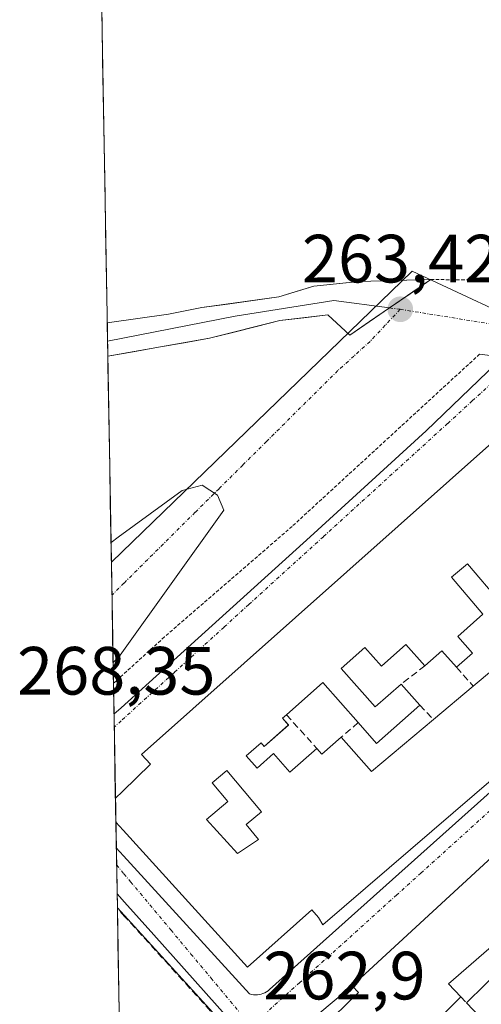
# Model space of a CAD drawing. Units: metres. Extents: x 622461 to 625952, y 4650844 to 4653218.
# Drawn here: x 622483 to 622551, y 4651049 to 4651194 of the extents above; entities that cross this region are included whole.
import ezdxf
from ezdxf.enums import TextEntityAlignment as Align

# ---------------------------------------------------------------- set-up
doc = ezdxf.new("R2010")
doc.units = ezdxf.units.M
doc.header["$MEASUREMENT"] = 0
for name, pattern in [('TRAZO_Y_PUNTO', [1, 0.5, -0.25, 0, -0.25]), ('TRAZOS', [0.75, 0.5, -0.25]), ('TRAZOSX2', [1.5, 1, -0.5])]:
    doc.linetypes.add(name, pattern=pattern)
for name, color, linetype, lineweight in [('Alambrada', 19, 'TRAZOS', 0), ('Arbolado forestal CxS', 92, 'Continuous', 0), ('Camino eje', 19, 'TRAZO_Y_PUNTO', 0), ('Carátula', 7, 'Continuous', 5), ('Curva de nivel normal', 36, 'Continuous', 0), ('Edificación', 1, 'Continuous', 13), ('Edificación Cxs', 1, 'Continuous', 13), ('Elemento construido', 1, 'Continuous', 0), ('Layer 0', 7, 'Continuous', 0), ('Municipio CxS', 142, 'Continuous', 0), ('Muro lineal', 1, 'TRAZOSX2', 13), ('Núcleo urbano CxS', 19, 'Continuous', 0), ('Punto de cota en terreno', 7, 'Continuous', 0), ('Rótulo de punto de cota en terreno', 19, 'Continuous', 0), ('Vía urbana eje', 5, 'TRAZO_Y_PUNTO', 0)]:
    doc.layers.add(name, color=color, linetype=linetype, lineweight=lineweight)
doc.styles.add('Arial', font='txt', dxfattribs={"height": 0.2})

# ---------------------------------------------------------------- blocks, each defined once
blk = doc.blocks.new('5PATER')
at = {"layer": 'Carátula', "linetype": 'Continuous', "lineweight": 5}
h = blk.add_hatch(color=250, dxfattribs=at)
edge = h.paths.add_edge_path()
edge.add_ellipse((0, 0.01), major_axis=(-1.33, -1.34), ratio=0.999422, start_angle=0, end_angle=360)
blk = doc.blocks.new('*U182')
at = {"layer": 'Edificación Cxs', "color": 1, "linetype": 'Continuous', "lineweight": 13}
for points in [[(622592.3501, 4651104.5501, 263.2977), (622614.3001, 4651080.7101, 263.2561), (622606.8001, 4651073.7801, 263.1377), (622607.9601, 4651072.5301, 263.1056), (622558.1401, 4651027.2801, 262.9166), (622556.7501, 4651028.7801, 262.9678), (622547.2801, 4651020.6901, 262.8429), (622525.6901, 4651044.1501, 262.9208), (622532.9301, 4651051.1901, 262.9446), (622532.0301, 4651052.1701, 262.9154), (622581.2901, 4651097.5701, 263.0679), (622582.6201, 4651096.1601, 263.1325), (622592.3501, 4651104.5501, 263.2977)], [(622592.6401, 4651072.7201, 263.0165), (622597.3301, 4651076.9601, 263.075), (622594.9601, 4651079.5801, 263.0773), (622598.3701, 4651082.6701, 263.1919), (622593.1901, 4651088.3901, 263.2245), (622590.0501, 4651085.5501, 263.1963), (622592.4401, 4651082.8901, 263.1628), (622587.5501, 4651078.4801, 263.0448), (622590.0301, 4651075.7101, 263.0183), (622584.1001, 4651070.3501, 263.034), (622581.4601, 4651073.2801, 263.1076), (622587.0701, 4651078.3501, 263.0542), (622582.0101, 4651083.9401, 263.1073), (622576.2801, 4651078.7601, 263.1484), (622570.6201, 4651073.6201, 263.1578), (622575.4201, 4651068.3001, 263.0542), (622578.6901, 4651064.6801, 263.0197), (622579.5401, 4651065.4601, 262.9969), (622581.8001, 4651062.9601, 262.9766), (622592.6401, 4651072.7201, 263.0165)], [(622572.4501, 4651065.2701, 263.0801), (622567.9101, 4651071.2601, 263.0702), (622560.4801, 4651064.8501, 263.0262), (622565.6601, 4651059.4801, 263.0465), (622572.4501, 4651065.2701, 263.0801)], [(622563.6001, 4651057.1701, 263.0747), (622558.0301, 4651062.7401, 263.0709), (622546.1601, 4651052.4801, 262.9754), (622547.9801, 4651050.5501, 262.9993), (622542.7101, 4651045.3701, 263.012), (622540.7801, 4651047.3401, 263.0029), (622538.6201, 4651045.2001, 263.0076), (622544.1101, 4651039.6201, 263.0794), (622544.8701, 4651040.3701, 263.0718), (622547.1301, 4651038.0701, 263.1172), (622549.2201, 4651040.1201, 263.0935), (622547.1201, 4651042.2701, 263.043), (622545.6701, 4651040.8401, 263.0675), (622543.8701, 4651042.6401, 263.0289), (622545.9801, 4651044.7301, 263.0169), (622547.9601, 4651042.7301, 263.036), (622551.7801, 4651046.5301, 263.0252), (622548.8201, 4651049.6701, 263.0098), (622554.2101, 4651054.9801, 263.071), (622557.6001, 4651051.5501, 263.0823), (622560.2401, 4651048.8801, 263.0116), (622549.9201, 4651039.5501, 263.1065), (622551.3301, 4651038.1401, 263.1242), (622555.9301, 4651042.1001, 263.0083), (622557.5101, 4651040.5101, 263.0004), (622568.9301, 4651051.7601, 263.0208), (622563.6001, 4651057.1701, 263.0747)], [(622574.9001, 4651061.5401, 263.1521), (622572.2401, 4651059.3401, 263.1306), (622571.7601, 4651059.9201, 263.1127), (622568.6001, 4651057.2801, 263.0584), (622571.5101, 4651053.7801, 263.0399), (622577.3001, 4651058.6001, 263.2956), (622574.9001, 4651061.5401, 263.1521)]]:
    blk.add_polyline3d(points, close=True, dxfattribs=at)
blk = doc.blocks.new('*U184')
at = {"layer": 'Edificación Cxs', "color": 1, "linetype": 'Continuous', "lineweight": 13}
for points in [[(622497.2788, 4651076.2216, 262.9817), (622497.2183, 4651079.7179, 262.9956), (622498.2501, 4651080.7201, 262.9976), (622502.3701, 4651084.7101, 263.0119), (622501.0301, 4651086.1701, 262.9863), (622553.8401, 4651133.0901, 263.1204), (622554.8101, 4651131.9801, 263.1487), (622562.1201, 4651138.4701, 263.2631), (622583.5701, 4651114.3001, 263.2851), (622573.8401, 4651104.6101, 263.0526), (622575.7501, 4651102.3801, 263.0171), (622527.7101, 4651061.1201, 262.9107), (622527.0701, 4651062.2301, 262.9259), (622526.0701, 4651063.3501, 262.9486), (622516.6201, 4651054.9301, 262.9598), (622498.3501, 4651075.0401, 262.9719), (622497.2788, 4651076.2216, 262.9817)], [(622567.6401, 4651116.4801, 263.194), (622565.2101, 4651119.0501, 263.2347), (622560.6801, 4651123.8801, 263.2721), (622552.5301, 4651116.9201, 263.1035), (622557.1601, 4651111.5001, 263.0326), (622553.7301, 4651108.5701, 262.9564), (622548.9501, 4651114.1701, 263.0742), (622546.6101, 4651112.1701, 263.098), (622551.2301, 4651106.7601, 263.0493), (622547.5301, 4651103.4801, 263.1287), (622549.6901, 4651101.0401, 263.1107), (622547.3401, 4651098.9601, 263.0867), (622545.1901, 4651101.3901, 263.119), (622542.6801, 4651099.1801, 263.1193), (622539.9101, 4651102.3201, 263.1641), (622536.3001, 4651099.1201, 263.1655), (622533.8701, 4651101.8501, 263.1542), (622530.4001, 4651098.7801, 263.1197), (622535.4001, 4651093.1301, 263.1255), (622539.1901, 4651096.4701, 263.1323), (622541.9401, 4651093.3701, 263.0992), (622535.6001, 4651087.7801, 263.1624), (622532.9101, 4651090.8301, 263.0931), (622527.7001, 4651096.7101, 263.0428), (622522.3501, 4651091.9701, 263.0772), (622521.7801, 4651091.4601, 263.1041), (622522.6401, 4651090.4801, 263.0819), (622519.0901, 4651087.3401, 263.1468), (622518.6201, 4651087.8701, 263.1452), (622516.4401, 4651085.9401, 263.1352), (622518.0301, 4651084.1501, 263.1423), (622520.4401, 4651086.3001, 263.1529), (622522.8701, 4651083.5501, 263.138), (622526.8101, 4651087.0501, 262.982), (622527.5701, 4651086.1901, 263.0203), (622530.3901, 4651088.6901, 263.035), (622534.8501, 4651083.6401, 263.1233), (622543.9801, 4651091.2801, 263.1169), (622549.8001, 4651096.1701, 263.1083), (622556.0701, 4651101.4101, 262.9814), (622562.3001, 4651106.6201, 262.9952), (622558.0901, 4651111.3601, 263.0517), (622561.6301, 4651114.5901, 263.2559), (622564.6001, 4651111.4601, 263.137), (622565.6801, 4651112.4601, 263.1443), (622564.5801, 4651113.6201, 263.1813), (622567.6401, 4651116.4801, 263.194)], [(622518.2301, 4651073.6701, 263.1231), (622516.4101, 4651075.8501, 263.1036), (622518.6601, 4651077.7401, 263.0962), (622513.5801, 4651083.8201, 263.0824), (622511.4301, 4651082.0101, 263.0439), (622513.7301, 4651079.2601, 263.0581), (622510.6201, 4651076.6201, 263.0475), (622515.1701, 4651071.6001, 263.1219), (622518.2301, 4651073.6701, 263.1231)]]:
    blk.add_polyline3d(points, close=True, dxfattribs=at)
blk = doc.blocks.new('*U207')
at = {"layer": 'Edificación', "color": 1, "linetype": 'Continuous', "lineweight": 13}
for points in [[(622497.2181, 4651079.7177, 262.9956), (622498.2501, 4651080.7201, 262.9976), (622502.3701, 4651084.7101, 263.0119), (622501.0301, 4651086.1701, 262.9863), (622553.8401, 4651133.0901, 263.1204), (622554.8101, 4651131.9801, 263.1487), (622562.1201, 4651138.4701, 263.2631)], [(622562.1201, 4651138.4701, 263.2631), (622583.5701, 4651114.3001, 263.2851), (622573.8401, 4651104.6101, 263.0526), (622575.7501, 4651102.3801, 263.0171), (622527.7101, 4651061.1201, 262.9107), (622527.0701, 4651062.2301, 262.9259), (622526.0701, 4651063.3501, 262.9486), (622516.6201, 4651054.9301, 262.9598), (622498.3501, 4651075.0401, 262.9719), (622497.2785, 4651076.2219, 262.9817)]]:
    blk.add_polyline3d(points, dxfattribs=at)

msp = doc.modelspace()

# ---------------------------------------------------------------- linework, layer by layer
at = {"layer": 'Alambrada', "color": 19, "linetype": 'TRAZOS', "lineweight": 0}
for points in [[(622543.54, 4651155.9, 263.17), (622563.01, 4651155.78, 263.09), (622575.3, 4651166.62, 263.05), (622596.35, 4651185.17, 263.07), (622612.99, 4651200.37, 263), (622625.19, 4651211.42, 263.06), (622633.89, 4651218.83, 263.13), (622663.55, 4651210.35, 263.05), (622702.31, 4651199.01, 263.14), (622722.62, 4651193.33, 263.18), (622733.67, 4651193.55, 263.11), (622749.8, 4651193.88, 262.78), (622750.32, 4651193.73, 262.79), (622764.37, 4651189.6, 262.47), (622783.73, 4651183.97, 262.25), (622797.3, 4651174.26, 262.52), (622810.05, 4651164.44, 262.47), (622813.19, 4651163.14, 262.39), (622820.19, 4651161.21, 262.35), (622831.09, 4651158.76, 262.46)], [(622550.74, 4651144.95, 263.19), (622523.18, 4651119.65, 263.1), (622504.42, 4651103.41, 263.46), (622497.96, 4651097.54, 263.82), (622496.93, 4651096.6, 263.79), (622496.93, 4651096.6, 263.79)]]:
    msp.add_polyline3d(points, dxfattribs=at)
at = {"layer": 'Arbolado forestal CxS', "color": 92, "linetype": 'Continuous', "lineweight": 0}
for points in [[(622618.32, 4651197.88, 263.1), (622573.62, 4651157.87, 263.25), (622563.76, 4651150.37, 263.23), (622560.57, 4651147.95, 263.26), (622540.83, 4651157.14, 263.33), (622496.62, 4651114.39, 266.22), (622494.11, 4651259.4, 251.5)], [(622494.11, 4651259.4, 251.5), (622496.62, 4651114.39, 266.22)], [(622560.57, 4651147.95, 263.26), (622540.83, 4651157.14, 263.33), (622496.62, 4651114.39, 266.22)]]:
    msp.add_polyline3d(points, dxfattribs=at)
at = {"layer": 'Camino eje', "color": 19, "linetype": 'TRAZO_Y_PUNTO', "lineweight": 0}
msp.add_lwpolyline([(622537.48, 4651151.74), (622539.07, 4651151.53)], dxfattribs=at)
at = {"layer": 'Curva de nivel normal', "color": 36, "linetype": 'Continuous', "lineweight": 0}
msp.add_polyline3d([(622496.87, 4651099.65, 265), (622497.91, 4651100.76, 265), (622513.16, 4651122.03, 265), (622512.23, 4651124.24, 265), (622509.94, 4651125.72, 265), (622507.02, 4651124.91, 265), (622497.61, 4651118.07, 265), (622496.57, 4651117.26, 265)], dxfattribs=at)
at = {"layer": 'Edificación', "color": 1, "linetype": 'Continuous', "lineweight": 13}
for points in [[(622553.73, 4651108.57, 262.96), (622548.95, 4651114.17, 263.07), (622546.61, 4651112.17, 263.1), (622551.23, 4651106.76, 263.05), (622547.53, 4651103.48, 263.13), (622549.69, 4651101.04, 263.11), (622547.34, 4651098.96, 263.09), (622545.19, 4651101.39, 263.12), (622542.68, 4651099.18, 263.12), (622539.91, 4651102.32, 263.16), (622536.3, 4651099.12, 263.17), (622533.87, 4651101.85, 263.15), (622530.4, 4651098.78, 263.12), (622535.4, 4651093.13, 263.13), (622539.19, 4651096.47, 263.13), (622541.94, 4651093.37, 263.1), (622535.6, 4651087.78, 263.16), (622532.91, 4651090.83, 263.09), (622527.7, 4651096.71, 263.04), (622522.35, 4651091.97, 263.08), (622521.78, 4651091.46, 263.1), (622522.64, 4651090.48, 263.08), (622519.09, 4651087.34, 263.15), (622518.62, 4651087.87, 263.15), (622516.44, 4651085.94, 263.14), (622518.03, 4651084.15, 263.14), (622520.44, 4651086.3, 263.15), (622522.87, 4651083.55, 263.14), (622526.81, 4651087.05, 262.98), (622527.57, 4651086.19, 263.02), (622530.39, 4651088.69, 263.04), (622534.85, 4651083.64, 263.12), (622543.98, 4651091.28, 263.12), (622549.8, 4651096.17, 263.11), (622556.07, 4651101.41, 262.98)], [(622553.73, 4651108.57, 262.96), (622548.95, 4651114.17, 263.07), (622546.61, 4651112.17, 263.1), (622551.23, 4651106.76, 263.05), (622547.53, 4651103.48, 263.13), (622549.69, 4651101.04, 263.11), (622547.34, 4651098.96, 263.09), (622545.19, 4651101.39, 263.12), (622542.68, 4651099.18, 263.12), (622539.91, 4651102.32, 263.16), (622536.3, 4651099.12, 263.17), (622533.87, 4651101.85, 263.15), (622530.4, 4651098.78, 263.12), (622535.4, 4651093.13, 263.13), (622539.19, 4651096.47, 263.13), (622541.94, 4651093.37, 263.1), (622535.6, 4651087.78, 263.16), (622532.91, 4651090.83, 263.09), (622527.7, 4651096.71, 263.04), (622522.35, 4651091.97, 263.08), (622521.78, 4651091.46, 263.1), (622522.64, 4651090.48, 263.08), (622519.09, 4651087.34, 263.15), (622518.62, 4651087.87, 263.15), (622516.44, 4651085.94, 263.14), (622518.03, 4651084.15, 263.14), (622520.44, 4651086.3, 263.15), (622522.87, 4651083.55, 263.14), (622526.81, 4651087.05, 262.98), (622527.57, 4651086.19, 263.02), (622530.39, 4651088.69, 263.04), (622534.85, 4651083.64, 263.12), (622543.98, 4651091.28, 263.12), (622549.8, 4651096.17, 263.11), (622556.07, 4651101.41, 262.98)], [(622592.35, 4651104.55, 263.3), (622614.3, 4651080.71, 263.26), (622606.8, 4651073.78, 263.14), (622607.96, 4651072.53, 263.11), (622558.14, 4651027.28, 262.92), (622556.75, 4651028.78, 262.97), (622547.28, 4651020.69, 262.84), (622525.69, 4651044.15, 262.92), (622532.93, 4651051.19, 262.94), (622532.03, 4651052.17, 262.92), (622581.29, 4651097.57, 263.07), (622582.62, 4651096.16, 263.13), (622592.35, 4651104.55, 263.3)], [(622518.66, 4651077.74, 263.1), (622513.58, 4651083.82, 263.08), (622511.43, 4651082.01, 263.04), (622513.73, 4651079.26, 263.06), (622510.62, 4651076.62, 263.05), (622515.17, 4651071.6, 263.12), (622518.23, 4651073.67, 263.12)], [(622518.66, 4651077.74, 263.1), (622513.58, 4651083.82, 263.08), (622511.43, 4651082.01, 263.04), (622513.73, 4651079.26, 263.06), (622510.62, 4651076.62, 263.05), (622515.17, 4651071.6, 263.12), (622518.23, 4651073.67, 263.12)], [(622497.22, 4651079.72, 263), (622497.28, 4651076.22, 262.98)], [(622518.23, 4651073.67, 263.12), (622516.41, 4651075.85, 263.1), (622518.66, 4651077.74, 263.1)], [(622518.23, 4651073.67, 263.12), (622516.41, 4651075.85, 263.1), (622518.66, 4651077.74, 263.1)], [(622563.6, 4651057.17, 263.07), (622558.03, 4651062.74, 263.07), (622546.16, 4651052.48, 262.98), (622547.98, 4651050.55, 263), (622542.71, 4651045.37, 263.01)], [(622563.6, 4651057.17, 263.07), (622558.03, 4651062.74, 263.07), (622546.16, 4651052.48, 262.98), (622547.98, 4651050.55, 263), (622542.71, 4651045.37, 263.01)], [(622551.78, 4651046.53, 263.03), (622548.82, 4651049.67, 263.01), (622554.21, 4651054.98, 263.07), (622557.6, 4651051.55, 263.08), (622560.24, 4651048.88, 263.01)], [(622551.78, 4651046.53, 263.03), (622548.82, 4651049.67, 263.01), (622554.21, 4651054.98, 263.07), (622557.6, 4651051.55, 263.08), (622560.24, 4651048.88, 263.01)]]:
    msp.add_polyline3d(points, dxfattribs=at)
at = {"layer": 'Edificación Cxs', "color": 1, "linetype": 'Continuous', "lineweight": 13}
for points in [[(622556.07, 4651101.41, 262.98), (622549.8, 4651096.17, 263.11), (622543.98, 4651091.28, 263.12), (622534.85, 4651083.64, 263.12), (622530.39, 4651088.69, 263.03), (622527.57, 4651086.19, 263.02), (622526.81, 4651087.05, 262.98), (622522.87, 4651083.55, 263.14), (622520.44, 4651086.3, 263.15), (622518.03, 4651084.15, 263.14), (622516.44, 4651085.94, 263.14), (622518.62, 4651087.87, 263.15), (622519.09, 4651087.34, 263.15), (622522.64, 4651090.48, 263.08), (622521.78, 4651091.46, 263.1), (622522.35, 4651091.97, 263.08), (622527.7, 4651096.71, 263.04), (622532.91, 4651090.83, 263.09), (622535.6, 4651087.78, 263.16), (622541.94, 4651093.37, 263.1), (622539.19, 4651096.47, 263.13), (622535.4, 4651093.13, 263.13), (622530.4, 4651098.78, 263.12), (622533.87, 4651101.85, 263.15), (622536.3, 4651099.12, 263.17), (622539.91, 4651102.32, 263.16), (622542.68, 4651099.18, 263.12), (622545.19, 4651101.39, 263.12), (622547.34, 4651098.96, 263.09), (622549.69, 4651101.04, 263.11), (622547.53, 4651103.48, 263.13), (622551.23, 4651106.76, 263.05), (622546.61, 4651112.17, 263.1), (622548.95, 4651114.17, 263.07), (622553.73, 4651108.57, 262.96)], [(622542.71, 4651045.37, 263.01), (622547.98, 4651050.55, 263), (622546.16, 4651052.48, 262.98), (622558.03, 4651062.74, 263.07), (622563.6, 4651057.17, 263.07), (622563.6, 4651057.17, 263.07), (622568.93, 4651051.76, 263.02), (622557.51, 4651040.51, 263)], [(622560.24, 4651048.88, 263.01), (622557.6, 4651051.55, 263.08), (622554.21, 4651054.98, 263.07), (622548.82, 4651049.67, 263.01), (622551.78, 4651046.53, 263.03)]]:
    msp.add_polyline3d(points, dxfattribs=at)
msp.add_polyline3d([(622518.23, 4651073.67, 263.12), (622515.17, 4651071.6, 263.12), (622510.62, 4651076.62, 263.05), (622513.73, 4651079.26, 263.06), (622511.43, 4651082.01, 263.04), (622513.58, 4651083.82, 263.08), (622518.66, 4651077.74, 263.1), (622516.41, 4651075.85, 263.1), (622518.23, 4651073.67, 263.12)], close=True, dxfattribs=at)
at = {"layer": 'Elemento construido', "color": 1, "linetype": 'Continuous', "lineweight": 0}
for points in [[(622550.74, 4651144.95, 263.19), (622552.66, 4651144.7, 263.17), (622553.25, 4651144.24, 263.16), (622553.19, 4651143.57, 263.16), (622542.88, 4651133.68, 263.06), (622525.82, 4651118.13, 262.99), (622498.04, 4651093.02, 262.94), (622497, 4651092.08, 262.93)], [(622497.34, 4651072.46, 262.96), (622498.42, 4651071.28, 262.95), (622516.93, 4651050.98, 262.92), (622517.21, 4651050.91, 262.92), (622517.49, 4651050.87, 262.91), (622517.78, 4651050.86, 262.91), (622518.07, 4651050.87, 262.9), (622518.35, 4651050.9, 262.9), (622518.63, 4651050.96, 262.9), (622518.9, 4651051.05, 262.89), (622519.16, 4651051.16, 262.89), (622519.42, 4651051.3, 262.89), (622519.66, 4651051.46, 262.89), (622519.88, 4651051.63, 262.88), (622569.43, 4651095.93, 262.95), (622583.35, 4651108.45, 263.24), (622585.89, 4651110.58, 263.24), (622586.67, 4651111.32, 263.23), (622586.78, 4651111.51, 263.24), (622583.57, 4651114.3, 263.29)], [(622532.03, 4651052.17, 262.92), (622524.31, 4651045.78, 262.88), (622524.17, 4651045.56, 262.88), (622524.06, 4651045.33, 262.88), (622523.97, 4651045.09, 262.88), (622523.92, 4651044.84, 262.88), (622523.9, 4651044.58, 262.88), (622523.91, 4651044.33, 262.88), (622523.94, 4651044.07, 262.88), (622524.01, 4651043.83, 262.88), (622524.11, 4651043.59, 262.88), (622524.24, 4651043.36, 262.89), (622524.39, 4651043.16, 262.89), (622546.17, 4651019.9, 262.83), (622548.06, 4651018.03, 262.82), (622549.22, 4651017.9, 262.82), (622550.09, 4651018.25, 262.82), (622564.34, 4651030.29, 262.9), (622612, 4651073.11, 263.12), (622616.92, 4651077.04, 263.19), (622617.65, 4651077.69, 263.21), (622615.21, 4651080.64, 263.24), (622614.76, 4651080.71, 263.25), (622614.3, 4651080.71, 263.26)], [(622497.46, 4651065.68, 262.88), (622498.53, 4651064.48, 262.88), (622502.87, 4651059.64, 262.76), (622567.25, 4650987.55, 262.84), (622584.56, 4650967.58, 263.2), (622603.56, 4650946.13, 263.42), (622633.2, 4650912.38, 263.76), (622690.86, 4650847.53, 264.45), (622691.03, 4650847.34, 264.46)]]:
    msp.add_polyline3d(points, dxfattribs=at)
at = {"layer": 'Layer 0', "linetype": 'Continuous', "lineweight": 0}
for points in [[(622496.01, 4651149.55), (622505.01, 4651150.82), (622509.9, 4651151.79), (622521.22, 4651153.36), (622526.37, 4651154.95), (622532.99, 4651155.61), (622543.54, 4651155.9)], [(622543.55, 4651155.9), (622537.48, 4651151.74)], [(622543.54, 4651155.9), (622543.55, 4651155.9)], [(622537.48, 4651151.74), (622529.29, 4651152.83), (622514.8, 4651150.51), (622496.06, 4651146.87)], [(622537.48, 4651151.74), (622531.66, 4651147.76), (622528.42, 4651150.7), (622521.38, 4651149.89), (622511.03, 4651147.28), (622496.1, 4651144.63)], [(622496.01, 4651149.55), (622496.06, 4651146.87)], [(622496.06, 4651146.87), (622496.1, 4651144.63)]]:
    msp.add_lwpolyline(points, dxfattribs=at)
msp.add_polyline3d([(622496.1, 4651144.63, 262.66), (622496.01, 4651149.55, 262.46), (622500.51, 4651150.19, 262.46), (622505.01, 4651150.82, 262.49), (622509.9, 4651151.79, 262.48), (622513.67, 4651152.31, 262.54), (622517.44, 4651152.84, 262.66), (622521.22, 4651153.36, 262.81), (622523.79, 4651154.15, 262.84), (622526.37, 4651154.95, 262.88), (622529.68, 4651155.28, 262.93), (622532.99, 4651155.61, 262.99), (622536.51, 4651155.71, 263.12), (622540.03, 4651155.8, 263.18), (622543.55, 4651155.9, 263.17), (622540.51, 4651153.82, 263.32), (622537.48, 4651151.74, 263.36), (622534.57, 4651149.75, 263.35), (622531.66, 4651147.76, 263.33), (622528.42, 4651150.7, 263.06), (622524.9, 4651150.29, 262.93), (622521.38, 4651149.89, 262.82), (622517.93, 4651149.02, 262.75), (622514.48, 4651148.15, 262.72), (622511.03, 4651147.28, 262.7), (622507.3, 4651146.61, 262.68), (622503.56, 4651145.95, 262.64), (622499.83, 4651145.29, 262.63), (622496.1, 4651144.63, 262.66)], close=True, dxfattribs=at)
at = {"layer": 'Municipio CxS', "color": 142, "linetype": 'Continuous', "lineweight": 0}
msp.add_polyline3d([(622497.76, 4651048.52, 261.87), (622497.67, 4651053.51, 261.6), (622497.58, 4651058.49, 262.18), (622497.5, 4651063.48, 262.84), (622497.41, 4651068.47, 262.94), (622497.33, 4651073.46, 262.96), (622497.24, 4651078.45, 263), (622497.15, 4651083.43, 262.99), (622497.07, 4651088.42, 262.92), (622496.98, 4651093.41, 262.94), (622496.9, 4651098.4, 264.3), (622496.81, 4651103.38, 266.41), (622496.72, 4651108.37, 266.51), (622496.64, 4651113.36, 266.2), (622496.55, 4651118.35, 263.95), (622496.46, 4651123.34, 262.8), (622496.38, 4651128.32, 262.69), (622496.29, 4651133.31, 262.63), (622496.21, 4651138.3, 262.67), (622496.12, 4651143.29, 262.69), (622496.03, 4651148.27, 262.54), (622495.95, 4651153.26, 262.19), (622495.86, 4651158.25, 262.19), (622495.78, 4651163.24, 262.24), (622495.69, 4651168.22, 262.19), (622495.6, 4651173.21, 262.18), (622495.52, 4651178.2, 262.28), (622495.43, 4651183.19, 262.31), (622495.34, 4651188.18, 262.33), (622495.26, 4651193.16, 262.35), (622495.17, 4651198.15, 262.41)], dxfattribs=at)
at = {"layer": 'Muro lineal', "color": 1, "linetype": 'TRAZOSX2', "lineweight": 13}
for points in [[(622542.68, 4651099.18, 263.12), (622539.19, 4651096.47, 263.13)], [(622547.34, 4651098.96, 263.09), (622549.8, 4651096.17, 263.11)], [(622541.94, 4651093.37, 263.1), (622543.98, 4651091.28, 263.12)], [(622522.35, 4651091.97, 263.08), (622526.81, 4651087.05, 262.98)], [(622532.91, 4651090.83, 263.09), (622530.39, 4651088.69, 263.04)], [(622569.2, 4650983.1, 262.79), (622559.19, 4650994.96, 262.69), (622515.23, 4651044.03, 262.65), (622498.57, 4651062.37, 262.74), (622497.5, 4651063.55, 262.84), (622497.5, 4651063.55, 262.84)], [(622547.98, 4651050.55, 263), (622548.82, 4651049.67, 263.01)]]:
    msp.add_polyline3d(points, dxfattribs=at)
at = {"layer": 'Núcleo urbano CxS', "color": 19, "linetype": 'Continuous', "lineweight": 0}
for points in [[(622544.55, 4651012.09, 262.82), (622537.61, 4651019.68, 262.85), (622497.5, 4651063.63, 262.81), (622496.62, 4651114.39, 266.22), (622540.83, 4651157.14, 263.33), (622560.57, 4651147.95, 263.26), (622591.94, 4651113.64, 263.34), (622623.26, 4651080.05, 263.29), (622616.66, 4651074.35, 263.17), (622568.66, 4651032.91, 262.93), (622544.55, 4651012.09, 262.82)], [(622658.17, 4650846.77, 263.27), (622646.18, 4650861.21, 263.65), (622599.32, 4650916.1, 263.98), (622540.76, 4650984.71, 262.61), (622498.02, 4651033.04, 262.44), (622497.5, 4651063.63, 262.81), (622537.61, 4651019.68, 262.85), (622544.55, 4651012.09, 262.82), (622569.34, 4650983.3, 262.95), (622569.36, 4650983.32, 262.95), (622583.94, 4650967.27, 263.33), (622633.84, 4650912.34, 263.83), (622662.09, 4650883.61, 264.18), (622692.86, 4650847.38, 264.54), (622658.17, 4650846.77, 263.27)]]:
    msp.add_polyline3d(points, close=True, dxfattribs=at)
for points in [[(622560.57, 4651147.95, 263.26), (622540.83, 4651157.14, 263.33), (622496.62, 4651114.39, 266.22)], [(622496.62, 4651114.39, 266.22), (622497.5, 4651063.63, 262.81)], [(622497.5, 4651063.63, 262.81), (622537.61, 4651019.68, 262.85), (622544.55, 4651012.09, 262.82)], [(622497.5, 4651063.63, 262.81), (622537.61, 4651019.68, 262.85), (622544.55, 4651012.09, 262.82)], [(622497.5, 4651063.63, 262.81), (622498.02, 4651033.04, 262.44)]]:
    msp.add_polyline3d(points, dxfattribs=at)
at = {"layer": 'Vía urbana eje', "color": 5, "linetype": 'TRAZO_Y_PUNTO', "lineweight": 0}
for points in [[(622539.07, 4651151.53), (622536.85, 4651149.18), (622534.63, 4651146.82), (622532.26, 4651144.67), (622529.89, 4651142.53), (622519.42, 4651132.12), (622515.93, 4651128.66), (622512.44, 4651125.19), (622508.94, 4651121.72), (622501.96, 4651114.78), (622498.47, 4651111.32), (622497.74, 4651110.59), (622496.7, 4651109.56)], [(622539.07, 4651151.53), (622543.38, 4651150.84), (622560.61, 4651148.04)], [(622560.61, 4651148.04), (622549.66, 4651138.08), (622546.02, 4651134.75), (622531.42, 4651121.47), (622527.77, 4651118.14), (622516.82, 4651108.18), (622513.18, 4651104.86), (622509.53, 4651101.54), (622505.88, 4651098.21), (622498.58, 4651091.57), (622498.07, 4651091.11), (622497.04, 4651090.17)], [(622591.98, 4651113.74), (622588.42, 4651110.53), (622584.86, 4651107.31), (622574.17, 4651097.67), (622570.61, 4651094.45), (622567.05, 4651091.24), (622563.49, 4651088.02), (622559.92, 4651084.81), (622556.36, 4651081.59), (622542.11, 4651068.74), (622538.55, 4651065.52), (622527.86, 4651055.88), (622524.3, 4651052.66), (622517.17, 4651046.23)], [(622497.39, 4651069.92), (622498.46, 4651068.63), (622499.45, 4651067.45), (622505.36, 4651060.38), (622508.31, 4651056.84), (622511.27, 4651053.31), (622517.17, 4651046.23)]]:
    msp.add_lwpolyline(points, dxfattribs=at)

# ---------------------------------------------------------------- block references
at = {"layer": 'Edificación', "color": 1, "linetype": 'Continuous', "lineweight": 13}
msp.add_blockref('*U207', (0, 0), dxfattribs=at)
at = {"layer": 'Edificación Cxs', "color": 1, "linetype": 'Continuous', "lineweight": 13}
for name in ['*U184', '*U182']:
    msp.add_blockref(name, (0, 0), dxfattribs=at)
at = {"layer": 'Punto de cota en terreno', "linetype": 'Continuous', "lineweight": 0}
msp.add_blockref('5PATER', (622539.08, 4651151.53, 263.42), dxfattribs=at)

# ---------------------------------------------------------------- texts
at = {"layer": 'Rótulo de punto de cota en terreno', "color": 19, "linetype": 'Continuous', "lineweight": 0, "style": 'Arial'}
for s, p in [('263,42', (622524.62, 4651153.29)), ('268,35', (622482.76, 4651092.76)), ('262,9', (622518.94, 4651047.99))]:
    msp.add_text(s, height=7, dxfattribs=at).set_placement(p, align=Align.BOTTOM_LEFT)

doc.saveas('drawing.dxf')
